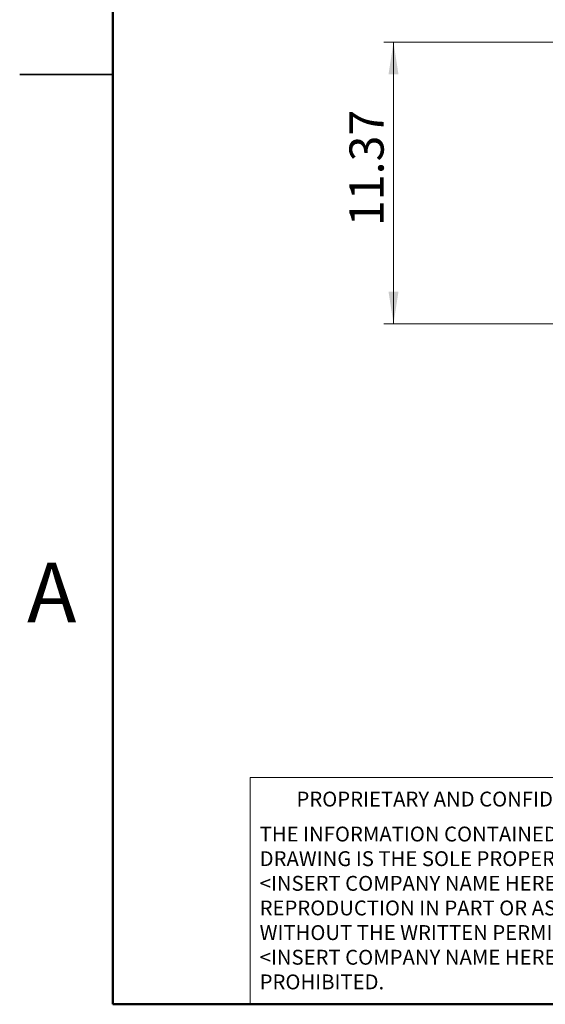
# Model space of a CAD drawing. Units: inches. Extents: x 0.1 to 10.9, y 0.1 to 8.4.
# Drawn here: x 0.1 to 2.2, y 0.5 to 4.5 of the extents above; entities that cross this region are included whole.
import ezdxf

# ---------------------------------------------------------------- set-up
doc = ezdxf.new("R2010")
doc.units = ezdxf.units.IN
doc.header["$MEASUREMENT"] = 0
doc.styles.add('SLDTEXTSTYLE0', font='TXT', dxfattribs={"width": 0.75})
doc.dimstyles.new('SLDDIMSTYLE0', dxfattribs={"dimtxt": 0.137795, "dimasz": 0.13, "dimexe": 0, "dimexo": 0.0625, "dimgap": 0.034449, "dimtad": 1, "dimlfac": 10, "dimrnd": 1e-09, "dimzin": 12, "dimdsep": 46, "dimtxsty": 'SLDTEXTSTYLE0', "dimsah": 1, "dimcen": 0.09, "dimadec": 0, "dimazin": 3, "dimtfac": 1, "dimtofl": 0, "dimtmove": 0, "dimatfit": 3, "dimfxl": 0, "dimfrac": 2, "dimtolj": 1, "dimtzin": 12, "dimarcsym": 0})

# ---------------------------------------------------------------- blocks, each defined once
blk = doc.blocks.new('SW_NOTE_0_3')
at = {"color": 0, "linetype": 'Continuous', "lineweight": 0, "char_height": 0.06, "attachment_point": 1, "style": 'SLDTEXTSTYLE0'}
for s, insert in [('THE INFORMATION CONTAINED IN THIS', (0, 0.0773)), ('DRAWING IS THE SOLE PROPERTY OF', (0, -0.022)), ('<INSERT COMPANY NAME HERE>.  ANY', (0, -0.1214)), ('REPRODUCTION IN PART OR AS A WHOLE', (0, -0.2208)), ('WITHOUT THE WRITTEN PERMISSION OF', (0, -0.3201)), ('<INSERT COMPANY NAME HERE> IS', (0, -0.4195)), ('PROHIBITED.', (0, -0.5189))]:
    blk.add_mtext(s, dxfattribs=dict(at, insert=insert))
blk = doc.blocks.new('_D_1')
at = {"color": 7, "linetype": 'Continuous', "lineweight": 0}
for p, q in [((2.339, 4.3803), (1.5931, 4.3803)), ((1.6325, 3.2436), (1.6324, 4.3803)), ((2.3393, 3.2437), (1.5932, 3.2436))]:
    blk.add_line(p, q, dxfattribs=at)
at = {"color": 7, "linetype": 'Continuous', "lineweight": 18}
for points in [[(1.6324, 4.3803), (1.6125, 4.2503), (1.6525, 4.2503)], [(1.6325, 3.2436), (1.6525, 3.3736), (1.6125, 3.3736)]]:
    blk.add_solid(points, dxfattribs=at)
at = {"color": 7, "linetype": 'Continuous', "lineweight": 18, "insert": (1.4549, 3.6379), "char_height": 0.1378, "attachment_point": 1, "rotation": 90.0044, "style": 'SLDTEXTSTYLE0'}
blk.add_mtext('11.37', dxfattribs=at)

msp = doc.modelspace()

# ---------------------------------------------------------------- linework, layer by layer
at = {"color": 7, "linetype": 'Continuous', "lineweight": 50}
for p, q in [((0.5, 0.5), (0.5, 8)), ((10.5, 0.5), (0.5, 0.5))]:
    msp.add_line(p, q, dxfattribs=at)
at = {"color": 7, "linetype": 'Continuous', "lineweight": 25}
for p, q in [((0.125, 4.25), (0.5, 4.25)), ((0.5, 4.25), (0.125, 4.25))]:
    msp.add_line(p, q, dxfattribs=at)
at = {"color": 7, "linetype": 'Continuous', "lineweight": 18}
for p in [(1.0539, 0.5), (2.6911, 1.4143)]:
    msp.add_line(p, (1.0539, 1.4143), dxfattribs=at)

# ---------------------------------------------------------------- block references
at = {"color": 7, "linetype": 'Continuous', "lineweight": 0}
msp.add_blockref('SW_NOTE_0_3', (1.0927, 1.1393), dxfattribs=at)

# ---------------------------------------------------------------- texts
at = {"color": 7, "linetype": 'Continuous', "lineweight": 0, "style": 'SLDTEXTSTYLE0'}
for s, insert, char_height, attachment_point in [('A', (0.2542, 2.2805), 0.24, 2), ('PROPRIETARY AND CONFIDENTIAL', (1.2413, 1.3576), 0.06, 1)]:
    msp.add_mtext(s, dxfattribs=dict(at, insert=insert, char_height=char_height, attachment_point=attachment_point))

# ---------------------------------------------------------------- dimensions: what is measured, and where the dimension line sits
at = {"color": 7, "linetype": 'Continuous', "lineweight": 18}
dim = msp.add_linear_dim(base=(1.6324, 4.3803), p1=(2.3787, 3.2437), p2=(2.3784, 4.3803), angle=270.0044, dimstyle='SLDDIMSTYLE0', dxfattribs=at)
dim.commit()
dim.dimension.update_dxf_attribs({"geometry": '_D_1', "text_midpoint": (1.6325, 3.867), "dimtype": 160})

doc.saveas('drawing.dxf')
